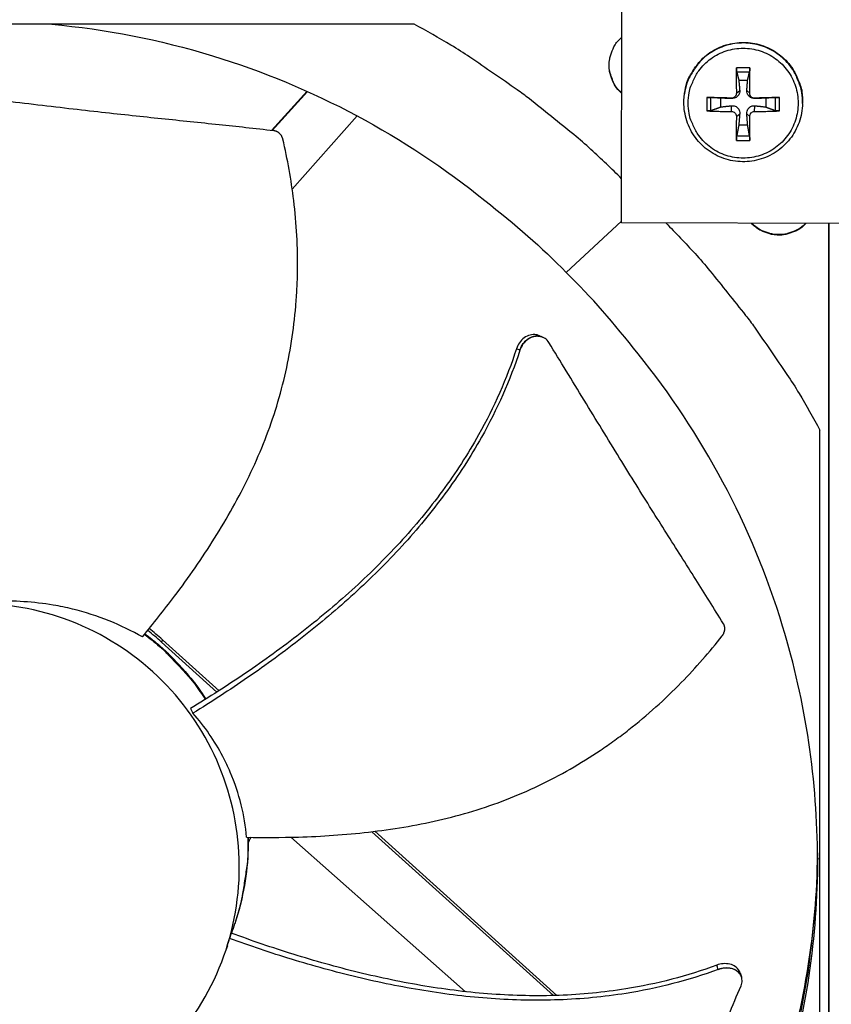
# Model space of a CAD drawing. Units: inches. Extents: x 2 to 86, y 1 to 67.
# Drawn here: x 17.8 to 20.2, y 12.2 to 15.2 of the extents above; entities that cross this region are included whole.
import ezdxf

# ---------------------------------------------------------------- set-up
doc = ezdxf.new("R2010")
doc.units = ezdxf.units.IN
doc.header["$LTSCALE"] = 4
doc.header["$MEASUREMENT"] = 0
doc.layers.add('Fan', color=84, linetype='Continuous')
doc.layers.add('Visible (ANSI)', color=7, linetype='Continuous')

msp = doc.modelspace()

# ---------------------------------------------------------------- linework, layer by layer
msp.add_circle((20.23216, 17.81163), 12.42785)
at = {"layer": 'Fan'}
for p, q in [((19.59871, 14.56828), (19.60142, 15.83315)), ((18.96607, 15.17451), (16.27928, 15.17451)), ((19.99039, 15.04169), (19.94942, 15.04169)), ((19.9502, 15.02919), (19.98965, 15.02919)), ((19.95685, 15.00399), (19.98375, 15.00399)), ((18.63845, 14.97007), (18.53021, 14.85002)), ((18.63956, 14.96957), (18.53163, 14.84986)), ((19.79111, 14.96223), (19.79139, 14.96416)), ((19.94946, 14.96397), (19.95954, 14.97216)), ((19.99004, 14.96397), (19.98127, 14.97216)), ((19.85877, 14.95104), (19.85877, 14.91007)), ((19.87159, 14.91113), (19.87159, 14.95058)), ((19.90168, 14.92192), (19.90168, 14.94882)), ((19.93445, 14.94896), (19.93491, 14.94753)), ((20.00505, 14.94896), (20.0059, 14.94753)), ((20.03892, 14.94882), (20.03892, 14.92192)), ((20.06827, 14.95058), (20.06827, 14.91113)), ((20.08104, 14.91007), (20.08104, 14.95104)), ((20.15147, 14.93262), (20.15151, 14.93457)), ((19.93445, 14.90837), (19.93491, 14.9258)), ((20.00505, 14.90837), (20.0059, 14.9258)), ((18.5932, 14.67163), (18.79112, 14.89519)), ((19.94946, 14.89337), (19.95954, 14.90117)), ((19.99004, 14.89337), (19.98127, 14.90117)), ((19.98375, 14.86675), (19.95685, 14.86675)), ((19.94942, 14.81942), (19.99039, 14.81942)), ((19.98965, 14.83251), (19.9502, 14.83251)), ((19.43021, 14.41725), (19.59872, 14.57357)), ((20.86359, 14.56556), (19.59871, 14.56828)), ((20.23216, 14.56692), (20.23216, 10.45505)), ((20.23216, 10.45505), (20.23216, 14.56692)), ((19.35791, 14.21958), (19.35852, 14.21931)), ((20.20447, 11.24932), (20.20447, 13.9361)), ((18.1972, 13.29613), (18.19406, 13.28906)), ((18.36338, 13.1364), (18.19406, 13.28906)), ((18.36981, 13.14051), (18.1972, 13.29613)), ((18.33801, 13.10175), (18.33802, 13.10175)), ((18.37527, 13.12567), (18.37527, 13.12568)), ((18.38166, 13.12983), (18.38165, 13.12984)), ((18.28249, 13.08612), (18.29031, 13.07193)), ((18.33659, 13.10085), (18.33659, 13.10085)), ((19.40137, 12.21048), (18.84572, 12.71144)), ((18.45862, 12.69331), (18.45868, 12.68737)), ((18.58946, 12.69339), (19.12189, 12.22206)), ((19.39073, 12.21016), (18.83603, 12.71026)), ((20.20447, 12.62649), (20.19706, 12.62721)), ((18.41755, 12.42948), (18.41737, 12.42892)), ((18.40696, 12.40098), (18.40209, 12.38431)), ((18.39521, 12.36219), (18.39065, 12.34846)), ((19.9648, 12.26763), (19.96507, 12.26682)), ((19.1399, 12.20611), (19.13991, 12.20611)), ((19.4053, 12.19702), (19.4053, 12.19702)), ((19.41585, 12.19742), (19.41585, 12.19742))]:
    msp.add_line(p, q, dxfattribs=at)
at = {"layer": 'Fan', "flags": 128}
for points in [[(19.599, 14.70311, 0.0086796), (19.50547, 14.79229, 0.016221), (19.45311, 14.83748, 0.0011252), (19.31649, 14.94732, 0.0086804), (19.2985, 14.96121, 0.0087179), (19.28, 14.97449, 0.0011348), (19.1359, 15.07373, 0.0163117), (19.07791, 15.11075, 0.0087173), (18.96607, 15.17451)], [(19.59955, 14.96317, -0.0424681), (19.58341, 14.98009, -0.0639181), (19.57528, 14.99337, -0.021057), (19.56567, 15.01746, -0.0424681), (19.56245, 15.02993, -0.0424681), (19.56085, 15.04931, -0.0424681), (19.56254, 15.06868, -0.0424681), (19.56581, 15.08114, -0.021057), (19.57552, 15.10519, -0.0639181), (19.58371, 15.11844, -0.0424681), (19.59992, 15.13529)], [(20.15147, 14.93262, 0.0377185), (20.1496, 14.96573, 0.0583086), (20.14433, 14.98657, 0.0171603), (20.12978, 15.02108, 0.0377185), (20.12148, 15.03597, 0.0377185), (20.10476, 15.05754, 0.0377185), (20.08499, 15.07635, 0.0377185), (20.06262, 15.09198, 0.0377185), (20.03815, 15.10407, 0.0377185), (20.01215, 15.11235, 0.0377185), (19.98519, 15.11663, 0.0377185), (19.9579, 15.11681, 0.0377185), (19.9309, 15.11289, 0.0377185), (19.90478, 15.10495, 0.0377185), (19.88016, 15.09318, 0.0377185), (19.85758, 15.07785, 0.0377185), (19.83757, 15.0593, 0.0377185), (19.82694, 15.04596, 0.0171603), (19.80697, 15.01429, 0.0583086), (19.79836, 14.99459, 0.0377185), (19.79111, 14.96223)], [(19.79139, 14.96416, -0.0377185), (19.79863, 14.99651, -0.0583086), (19.80724, 15.01619, -0.0171603), (19.8272, 15.04784, -0.0377185), (19.83782, 15.06117, -0.0377185), (19.85782, 15.07971, -0.0377185), (19.88038, 15.09503, -0.0377185), (19.90499, 15.10679, -0.0377185), (19.93108, 15.11472, -0.0377185), (19.95807, 15.11864, -0.0377185), (19.98534, 15.11846, -0.0377185), (20.01228, 15.11419, -0.0377185), (20.03827, 15.10591, -0.0377185), (20.06272, 15.09383, -0.0377185), (20.08507, 15.07821, -0.0377185), (20.10483, 15.05941, -0.0377185), (20.12154, 15.03786, -0.0377185), (20.12984, 15.02297, -0.0171603), (20.14437, 14.98849, -0.0583086), (20.14964, 14.96767, -0.0377185), (20.15151, 14.93457)], [(19.80246, 14.93363, -0.0392901), (19.80496, 14.96541, -0.0601953), (19.81067, 14.98545, -0.0184191), (19.82572, 15.01789, -0.0392901), (19.83449, 15.0322, -0.0392901), (19.85158, 15.05221, -0.0392901), (19.87159, 15.0693, -0.0392901), (19.89402, 15.08305, -0.0392901), (19.91834, 15.09312, -0.0392901), (19.94392, 15.09927, -0.0392901), (19.97016, 15.10133, -0.0392901), (19.99639, 15.09927, -0.0392901), (20.02198, 15.09312, -0.0392901), (20.04629, 15.08305, -0.0392901), (20.06873, 15.0693, -0.0392901), (20.08874, 15.05221, -0.0392901), (20.10583, 15.0322, -0.0392901), (20.11958, 15.00977, -0.0392901), (20.12965, 14.98545, -0.0392901), (20.13579, 14.95987, -0.0392901), (20.13786, 14.93363, -0.0392901), (20.13579, 14.9074, -0.0392901), (20.12965, 14.88181, -0.0392901), (20.11958, 14.8575, -0.0392901), (20.10583, 14.83506, -0.0392901), (20.08874, 14.81505, -0.0392901), (20.06873, 14.79796, -0.0392901), (20.04629, 14.78421, -0.0392901), (20.02198, 14.77414, -0.0392901), (19.99639, 14.768, -0.0392901), (19.97016, 14.76593, -0.0392901), (19.94392, 14.768, -0.0392901), (19.91834, 14.77414, -0.0392901), (19.89402, 14.78421, -0.0392901), (19.87159, 14.79796, -0.0392901), (19.85158, 14.81505, -0.0392901), (19.83449, 14.83506, -0.0392901), (19.82572, 14.84937, -0.0184191), (19.81067, 14.88181, -0.0601953), (19.80496, 14.90186, -0.0392901), (19.80246, 14.93363)], [(19.59956, 14.96463, -0.0445685), (19.58283, 14.98242, -0.0663143), (19.57447, 14.99659, -0.0228647), (19.56741, 15.01565, -0.0228647), (19.56211, 15.03529, -0.0663143), (19.56071, 15.05168, -0.0445685), (19.56402, 15.07587)], [(19.94942, 15.04169, 0.0021252), (19.94918, 15.02269, 0.0021252), (19.9491, 15.00368, 0.0022206), (19.94919, 14.98382, 0.0022206), (19.94946, 14.96397)], [(19.99004, 14.96397, 0.0019386), (19.99036, 14.98382, 0.0019386), (19.99051, 15.00368, 0.0018553), (19.99052, 15.02269, 0.0018553), (19.99039, 15.04169)], [(19.93445, 14.94896, 0.0003233), (19.91497, 14.94953, 0.0003233), (19.8955, 14.95008, 0.0003049), (19.87713, 14.95057, 0.0003049), (19.85877, 14.95104)], [(20.08104, 14.95104, 0.0003116), (20.06258, 14.95057, 0.0003116), (20.04412, 14.95008, 0.0003298), (20.02458, 14.94953, 0.0003298), (20.00505, 14.94896)], [(19.85877, 14.91007, 0.0037434), (19.87713, 14.90923, 0.0037434), (19.8955, 14.90866, 0.0039674), (19.91497, 14.90836, 0.0039674), (19.93445, 14.90837)], [(20.00505, 14.90837, 0.0039399), (20.02458, 14.90837, 0.0039399), (20.04412, 14.90866, 0.003726), (20.06259, 14.90923, 0.003726), (20.08104, 14.91007)], [(19.94946, 14.89337, 0.0023663), (19.94919, 14.87422, 0.0023663), (19.9491, 14.85506, 0.0022016), (19.94918, 14.83724, 0.0022016), (19.94942, 14.81942)], [(19.99039, 14.81942, 0.0019075), (19.99052, 14.83724, 0.0019075), (19.99051, 14.85506, 0.0020503), (19.99036, 14.87422, 0.0020503), (19.99004, 14.89337)], [(19.7341, 14.56799, -0.0086637), (19.82308, 14.47459, -0.0161932), (19.86816, 14.42231, -0.0011213), (19.97777, 14.28588, -0.0086645), (19.99161, 14.26795, -0.0087018), (20.00484, 14.24951, -0.0011307), (20.10389, 14.10563, -0.0162835), (20.14084, 14.04774, -0.0087012), (20.20447, 13.9361)], [(20.16263, 14.56707, -0.0409766), (20.14584, 14.55188, -0.0621859), (20.13293, 14.54434, -0.019804), (20.10935, 14.53533, -0.0409766), (20.09749, 14.53238, -0.0409766), (20.07879, 14.53088, -0.0409766), (20.06009, 14.53246, -0.0409766), (20.04824, 14.53546, -0.019804), (20.0247, 14.54457, -0.0621859), (20.01182, 14.55217, -0.0409766), (19.99509, 14.56743)], [(20.16131, 14.56707, -0.0401281), (20.14461, 14.55243, -0.0611887), (20.13193, 14.54521, -0.0191029), (20.10866, 14.53654, -0.0401281), (20.09715, 14.53374, -0.0401281), (20.07884, 14.53231, -0.0401281), (20.06053, 14.53382, -0.0401281), (20.04904, 14.53666, -0.0191029), (20.02581, 14.54544, -0.0611887), (20.01315, 14.55271, -0.0401281), (19.99652, 14.56742)], [(18.1422, 13.31241, -0.0143631), (18.18788, 13.27591, -0.0257801), (18.21163, 13.25359, -0.0029497), (18.24294, 13.22058, -0.0029497), (18.27386, 13.18721, -0.0257801), (18.2946, 13.16206, -0.0143631), (18.32807, 13.11412)], [(18.14347, 13.31395, -0.0144003), (18.18922, 13.27734, -0.0258402), (18.213, 13.25495, -0.0029642), (18.24435, 13.22183, -0.0029642), (18.2753, 13.18835, -0.0258402), (18.29605, 13.16312, -0.0144003), (18.32952, 13.11502)], [(18.45786, 12.69333, -0.0141028), (18.45725, 12.63588, -0.0253596), (18.4544, 12.60405, -0.0028494), (18.4479, 12.55984, -0.0028494), (18.4409, 12.51572, -0.0253596), (18.43413, 12.48448, -0.0141028), (18.41755, 12.42948)], [(18.45868, 12.68737, -0.0133892), (18.45763, 12.63276, -0.0241991), (18.45477, 12.60266, -0.0025825), (18.44852, 12.56072, -0.0025825), (18.44183, 12.51885, -0.0241991), (18.43547, 12.4893, -0.0133892), (18.42, 12.43691)], [(19.65114, 11.1158, 0.0093481), (19.72501, 11.21069, 0.0173839), (19.76196, 11.26378, 0.0012985), (19.84952, 11.40017, 0.0093488), (19.86127, 11.41937, 0.0093906), (19.90639, 11.49967, 0.0093775), (19.94852, 11.58172, 0.0094154), (19.98743, 11.66507, 0.0094038), (20.02323, 11.74994, 0.009437), (20.05572, 11.83589, 0.009427), (20.08499, 11.92309, 0.0094546), (20.11089, 12.01117, 0.0094466), (20.13346, 12.10024, 0.009468), (20.15261, 12.18997, 0.0094621), (20.16837, 12.28041, 0.0094767), (20.17141, 12.30283, 0.0013328), (20.18954, 12.46262, 0.0176222), (20.19435, 12.52659, 0.0094756), (20.19684, 12.64585)]]:
    msp.add_lwpolyline(points, format="xyb", dxfattribs=at)
at = {"layer": 'Fan'}
for points, knots in [([(17.85923, 15.17447), (18.02338, 15.15948), (18.18815, 15.12762), (18.35015, 15.07819), (18.65655, 14.9847), (18.93919, 14.83222), (19.18092, 14.63672)], [-2.5682171, -2.5682171, -2.5682171, -2.5682171, -2.0638841, -2.0638841, -2.0638841, -1.1100546, -1.1100546, -1.1100546, -1.1100546]), ([(19.9502, 15.02919), (19.95011, 15.02957), (19.95001, 15.03012), (19.94982, 15.03147), (19.94971, 15.03256), (19.94956, 15.03462), (19.94949, 15.03596), (19.94942, 15.03827), (19.9494, 15.03966), (19.94941, 15.04107), (19.94942, 15.04138), (19.94942, 15.04169)], [0.071286723, 0.071286723, 0.071286723, 0.071286723, 0.077552899, 0.077552899, 0.085291702, 0.085291702, 0.093119315, 0.093119315, 0.100952605, 0.100952605, 0.10310944, 0.10310944, 0.10310944, 0.10310944]), ([(19.99039, 15.04169), (19.99039, 15.04138), (19.99039, 15.04107), (19.9904, 15.03966), (19.99037, 15.03827), (19.9903, 15.03596), (19.99023, 15.03462), (19.99009, 15.03256), (19.99, 15.03147), (19.98983, 15.03012), (19.98974, 15.02957), (19.98965, 15.02919)], [0.021217555, 0.021217555, 0.021217555, 0.021217555, 0.02337439, 0.02337439, 0.03120768, 0.03120768, 0.039035293, 0.039035293, 0.046774096, 0.046774096, 0.053040273, 0.053040273, 0.053040273, 0.053040273]), ([(18.53737, 14.84921), (18.47849, 14.85587), (18.42361, 14.86181), (18.37043, 14.86745), (18.34056, 14.87061), (18.31122, 14.87368), (18.28202, 14.87672), (18.2528, 14.87977), (18.22371, 14.88279), (18.19435, 14.88585), (18.16497, 14.88892), (18.13532, 14.89204), (18.10496, 14.89528), (18.07459, 14.89852), (18.04351, 14.90189), (18.01138, 14.90544), (17.97923, 14.90899), (17.94601, 14.91273), (17.91109, 14.91677), (17.87615, 14.92082), (17.83948, 14.92517), (17.80292, 14.9295), (17.76632, 14.93383), (17.72982, 14.93815), (17.69326, 14.94247), (17.65666, 14.9468), (17.62001, 14.95113), (17.58333, 14.95547), (17.54788, 14.95967), (17.51241, 14.96386), (17.47691, 14.96806)], [-0.92018523, -0.92018523, -0.92018523, -0.92018523, -0.78104286, -0.78104286, -0.78104286, -0.70293858, -0.70293858, -0.70293858, -0.62483429, -0.62483429, -0.62483429, -0.54673001, -0.54673001, -0.54673001, -0.46862572, -0.46862572, -0.46862572, -0.39052143, -0.39052143, -0.39052143, -0.31241715, -0.31241715, -0.31241715, -0.23431286, -0.23431286, -0.23431286, -0.15620857, -0.15620857, -0.15620857, -0.08078383, -0.08078383, -0.08078383, -0.08078383]), ([(19.95954, 14.97216), (19.95976, 14.96956), (19.95949, 14.96684), (19.95833, 14.96275), (19.95761, 14.96096), (19.95563, 14.95757), (19.95437, 14.95595), (19.95166, 14.95323), (19.95002, 14.95195), (19.94654, 14.94989), (19.94469, 14.94911), (19.94045, 14.94781), (19.93762, 14.94742), (19.93491, 14.94753)], [0.234363821, 0.234363821, 0.234363821, 0.234363821, 0.253530826, 0.253530826, 0.266545561, 0.266545561, 0.279560296, 0.279560296, 0.29257503, 0.29257503, 0.305589765, 0.305589765, 0.32475677, 0.32475677, 0.32475677, 0.32475677]), ([(20.0059, 14.94753), (20.00321, 14.94742), (20.00039, 14.94781), (19.99618, 14.94911), (19.99434, 14.94989), (19.99087, 14.95195), (19.98924, 14.95323), (19.98652, 14.95595), (19.98526, 14.95757), (19.98327, 14.96096), (19.98254, 14.96275), (19.98136, 14.96684), (19.98107, 14.96956), (19.98127, 14.97216)], [0.234363821, 0.234363821, 0.234363821, 0.234363821, 0.253530826, 0.253530826, 0.266545561, 0.266545561, 0.279560296, 0.279560296, 0.29257503, 0.29257503, 0.305589765, 0.305589765, 0.32475677, 0.32475677, 0.32475677, 0.32475677]), ([(20.15147, 14.93262), (20.15109, 14.91304), (20.14746, 14.89327), (20.13435, 14.85673), (20.12482, 14.83947), (20.10111, 14.80917), (20.08663, 14.79577), (20.05459, 14.77446), (20.03663, 14.76629), (19.99951, 14.75614), (19.97989, 14.75404), (19.94145, 14.75609), (19.92215, 14.76028), (19.88631, 14.77434), (19.86931, 14.78439), (19.83971, 14.80903), (19.82674, 14.82392), (19.8064, 14.85663), (19.79878, 14.87484), (19.78975, 14.91227), (19.78824, 14.93196), (19.79015, 14.95485), (19.79058, 14.95855), (19.79111, 14.96223)], [0, 0, 0, 0, 0.1324743, 0.1324743, 0.2625579, 0.2625579, 0.3927606, 0.3927606, 0.5230205, 0.5230205, 0.6533436, 0.6533436, 0.7837079, 0.7837079, 0.9140755, 0.9140755, 1.0444073, 1.0444073, 1.174678, 1.174678, 1.3048862, 1.3048862, 1.3300428, 1.3300428, 1.3300428, 1.3300428]), ([(19.85877, 14.95104), (19.85907, 14.95103), (19.85937, 14.95102), (19.86073, 14.95099), (19.86209, 14.95095), (19.86441, 14.95087), (19.86577, 14.95083), (19.8679, 14.95075), (19.86905, 14.9507), (19.87052, 14.95063), (19.87114, 14.9506), (19.87159, 14.95058)], [0.021217555, 0.021217555, 0.021217555, 0.021217555, 0.02337439, 0.02337439, 0.03120768, 0.03120768, 0.039035293, 0.039035293, 0.046774096, 0.046774096, 0.053040273, 0.053040273, 0.053040273, 0.053040273]), ([(19.94946, 14.96397), (19.94949, 14.96214), (19.94917, 14.96018), (19.94778, 14.95654), (19.94671, 14.95486), (19.9442, 14.9522), (19.94261, 14.95103), (19.9391, 14.94945), (19.93718, 14.94902), (19.93507, 14.94895), (19.93476, 14.94895), (19.93445, 14.94896)], [0, 0, 0, 0, 0.012351042, 0.012351042, 0.024702084, 0.024702084, 0.037028418, 0.037028418, 0.049354751, 0.049354751, 0.05144155, 0.05144155, 0.05144155, 0.05144155]), ([(20.00505, 14.94896), (20.00324, 14.94891), (20.00129, 14.94921), (19.99768, 14.95057), (19.99601, 14.95163), (19.99335, 14.95413), (19.99218, 14.95573), (19.99057, 14.95927), (19.99013, 14.96121), (19.99004, 14.96334), (19.99004, 14.96365), (19.99004, 14.96397)], [0, 0, 0, 0, 0.012351042, 0.012351042, 0.024702084, 0.024702084, 0.037028418, 0.037028418, 0.049354751, 0.049354751, 0.05144155, 0.05144155, 0.05144155, 0.05144155]), ([(20.06827, 14.95058), (20.06871, 14.9506), (20.06932, 14.95063), (20.07077, 14.9507), (20.0719, 14.95075), (20.07402, 14.95083), (20.07539, 14.95087), (20.0777, 14.95095), (20.07907, 14.95099), (20.08044, 14.95102), (20.08074, 14.95103), (20.08104, 14.95104)], [0.071286723, 0.071286723, 0.071286723, 0.071286723, 0.077552899, 0.077552899, 0.085291702, 0.085291702, 0.093119315, 0.093119315, 0.100952605, 0.100952605, 0.10310944, 0.10310944, 0.10310944, 0.10310944]), ([(19.87159, 14.91113), (19.87114, 14.91097), (19.87052, 14.91081), (19.86905, 14.91053), (19.8679, 14.91037), (19.86577, 14.91016), (19.86441, 14.91007), (19.86209, 14.90999), (19.86073, 14.90999), (19.85937, 14.91004), (19.85907, 14.91006), (19.85877, 14.91007)], [0.071286723, 0.071286723, 0.071286723, 0.071286723, 0.077552899, 0.077552899, 0.085291702, 0.085291702, 0.093119315, 0.093119315, 0.100952605, 0.100952605, 0.10310944, 0.10310944, 0.10310944, 0.10310944]), ([(19.93445, 14.90837), (19.93626, 14.90839), (19.9382, 14.90805), (19.94181, 14.90664), (19.94348, 14.90556), (19.94614, 14.90306), (19.94731, 14.90147), (19.94892, 14.89797), (19.94936, 14.89607), (19.94946, 14.89398), (19.94946, 14.89368), (19.94946, 14.89337)], [0, 0, 0, 0, 0.012351042, 0.012351042, 0.024702084, 0.024702084, 0.037028418, 0.037028418, 0.049354751, 0.049354751, 0.05144155, 0.05144155, 0.05144155, 0.05144155]), ([(19.93491, 14.9258), (19.93762, 14.92612), (19.94045, 14.92594), (19.94469, 14.92491), (19.94654, 14.92423), (19.95002, 14.92232), (19.95166, 14.92108), (19.95437, 14.91837), (19.95563, 14.91671), (19.95761, 14.91316), (19.95833, 14.91127), (19.95949, 14.90691), (19.95976, 14.90398), (19.95954, 14.90117)], [0.234363821, 0.234363821, 0.234363821, 0.234363821, 0.253530826, 0.253530826, 0.266545561, 0.266545561, 0.279560296, 0.279560296, 0.29257503, 0.29257503, 0.305589765, 0.305589765, 0.32475677, 0.32475677, 0.32475677, 0.32475677]), ([(19.98127, 14.90117), (19.98107, 14.90398), (19.98136, 14.90691), (19.98254, 14.91127), (19.98327, 14.91316), (19.98526, 14.91671), (19.98652, 14.91837), (19.98924, 14.92108), (19.99087, 14.92232), (19.99434, 14.92423), (19.99618, 14.92491), (20.00039, 14.92594), (20.00321, 14.92612), (20.0059, 14.9258)], [0.234363821, 0.234363821, 0.234363821, 0.234363821, 0.253530826, 0.253530826, 0.266545561, 0.266545561, 0.279560296, 0.279560296, 0.29257503, 0.29257503, 0.305589765, 0.305589765, 0.32475677, 0.32475677, 0.32475677, 0.32475677]), ([(19.99004, 14.89337), (19.99001, 14.89516), (19.99032, 14.89708), (19.99171, 14.90067), (19.99278, 14.90233), (19.99528, 14.90499), (19.99688, 14.90617), (20.00039, 14.9078), (20.00231, 14.90825), (20.00443, 14.90837), (20.00474, 14.90838), (20.00505, 14.90837)], [0, 0, 0, 0, 0.012351042, 0.012351042, 0.024702084, 0.024702084, 0.037028418, 0.037028418, 0.049354751, 0.049354751, 0.05144155, 0.05144155, 0.05144155, 0.05144155]), ([(20.08104, 14.91007), (20.08074, 14.91006), (20.08044, 14.91004), (20.07907, 14.90999), (20.0777, 14.90999), (20.07539, 14.91007), (20.07402, 14.91016), (20.0719, 14.91037), (20.07077, 14.91053), (20.06932, 14.91081), (20.06871, 14.91097), (20.06827, 14.91113)], [0.021217555, 0.021217555, 0.021217555, 0.021217555, 0.02337439, 0.02337439, 0.03120768, 0.03120768, 0.039035293, 0.039035293, 0.046774096, 0.046774096, 0.053040273, 0.053040273, 0.053040273, 0.053040273]), ([(18.56474, 14.82359), (18.56457, 14.82433), (18.56437, 14.82507), (18.56415, 14.82581), (18.56393, 14.82655), (18.56368, 14.82729), (18.5634, 14.82802), (18.56313, 14.82876), (18.56282, 14.8295), (18.5625, 14.83022), (18.56217, 14.83095), (18.56181, 14.83166), (18.56143, 14.83237), (18.56105, 14.83308), (18.56064, 14.83378), (18.56021, 14.83446), (18.55977, 14.83515), (18.55931, 14.83582), (18.55883, 14.83647), (18.55835, 14.83713), (18.55784, 14.83777), (18.55731, 14.83839), (18.55678, 14.83901), (18.55623, 14.83961), (18.55566, 14.84018), (18.55509, 14.84076), (18.55449, 14.84131), (18.55388, 14.84184), (18.55327, 14.84237), (18.55265, 14.84288), (18.552, 14.84336), (18.55136, 14.84384), (18.5507, 14.84429), (18.55003, 14.84471), (18.54936, 14.84513), (18.54868, 14.84553), (18.54799, 14.8459), (18.5473, 14.84626), (18.54661, 14.8466), (18.5459, 14.84691), (18.5452, 14.84722), (18.54449, 14.8475), (18.54377, 14.84775), (18.54306, 14.84799), (18.54235, 14.84821), (18.54163, 14.84841), (18.54092, 14.84859), (18.54021, 14.84876), (18.53949, 14.84889), (18.53879, 14.84902), (18.53808, 14.84913), (18.53737, 14.84921)], [-0.037237658, -0.037237658, -0.037237658, -0.037237658, -0.035163436, -0.035163436, -0.035163436, -0.033047847, -0.033047847, -0.033047847, -0.030895052, -0.030895052, -0.030895052, -0.028709728, -0.028709728, -0.028709728, -0.026497035, -0.026497035, -0.026497035, -0.024262561, -0.024262561, -0.024262561, -0.022012245, -0.022012245, -0.022012245, -0.019752285, -0.019752285, -0.019752285, -0.017489049, -0.017489049, -0.017489049, -0.015228956, -0.015228956, -0.015228956, -0.012978379, -0.012978379, -0.012978379, -0.01074353, -0.01074353, -0.01074353, -0.008530366, -0.008530366, -0.008530366, -0.006344494, -0.006344494, -0.006344494, -0.004191097, -0.004191097, -0.004191097, -0.002074876, -0.002074876, -0.002074876, 0, 0, 0, 0]), ([(18.13573, 13.30461), (18.16922, 13.34489), (18.24607, 13.44174), (18.35861, 13.60376), (18.46587, 13.79339), (18.5336, 13.96114), (18.57181, 14.10035), (18.59254, 14.20658), (18.60335, 14.29606), (18.60814, 14.36784), (18.61164, 14.47561), (18.60273, 14.62939), (18.57898, 14.76231), (18.56474, 14.82359)], [-1.4641135, -1.4641135, -1.4641135, -1.4641135, -1.3231165, -1.1340998, -0.9450832, -0.7560665, -0.6615582, -0.5670499, -0.4725416, -0.4252874, -0.3780333, -0.1890166, -0.0211877, -0.0211877, -0.0211877, -0.0211877]), ([(19.94942, 14.81942), (19.94942, 14.81971), (19.94941, 14.82), (19.9494, 14.82132), (19.94942, 14.82267), (19.94949, 14.82498), (19.94956, 14.82636), (19.94971, 14.82856), (19.94982, 14.82975), (19.95001, 14.83132), (19.95011, 14.83201), (19.9502, 14.83251)], [0.021217555, 0.021217555, 0.021217555, 0.021217555, 0.02337439, 0.02337439, 0.03120768, 0.03120768, 0.039035293, 0.039035293, 0.046774096, 0.046774096, 0.053040273, 0.053040273, 0.053040273, 0.053040273]), ([(19.98965, 14.83251), (19.98974, 14.83201), (19.98983, 14.83132), (19.99, 14.82975), (19.99009, 14.82856), (19.99023, 14.82636), (19.9903, 14.82498), (19.99037, 14.82267), (19.9904, 14.82132), (19.99039, 14.82), (19.99039, 14.81971), (19.99039, 14.81942)], [0.071286723, 0.071286723, 0.071286723, 0.071286723, 0.077552899, 0.077552899, 0.085291702, 0.085291702, 0.093119315, 0.093119315, 0.100952605, 0.100952605, 0.10310944, 0.10310944, 0.10310944, 0.10310944]), ([(19.34789, 14.224), (19.3448, 14.22537), (19.34153, 14.22634), (19.33207, 14.22789), (19.32573, 14.22754), (19.31317, 14.22419), (19.30706, 14.22121), (19.29606, 14.21316), (19.29122, 14.20824), (19.28318, 14.19697), (19.28005, 14.19073), (19.27794, 14.18419)], [0.06675374, 0.06675374, 0.06675374, 0.06675374, 0.09411872, 0.09411872, 0.14306792, 0.14306792, 0.19202167, 0.19202167, 0.23922364, 0.23922364, 0.28612437, 0.28612437, 0.28612437, 0.28612437]), ([(19.37717, 14.20274), (19.37399, 14.20794), (19.36989, 14.21231), (19.36024, 14.21898), (19.35476, 14.2212), (19.34285, 14.2232), (19.33651, 14.22287), (19.32393, 14.21956), (19.31782, 14.2166), (19.30679, 14.20858), (19.30194, 14.20367), (19.29388, 14.19242), (19.29073, 14.18619), (19.2886, 14.17966)], [-0.28606759, -0.28606759, -0.28606759, -0.28606759, -0.2392267, -0.2392267, -0.19198712, -0.19198712, -0.14303533, -0.14303533, -0.09407908, -0.09407908, -0.04687533, -0.04687533, -0.00001269, -0.00001269, -0.00001269, -0.00001269]), ([(19.27794, 14.18419), (19.24866, 14.09331), (19.18143, 13.94267), (19.05502, 13.7479), (18.92409, 13.58982), (18.77746, 13.44554), (18.61892, 13.31329), (18.45347, 13.1934), (18.33939, 13.12056), (18.28249, 13.08612)], [0.1119019, 0.1119019, 0.1119019, 0.1119019, 0.3780333, 0.5670499, 0.7560665, 0.9450832, 1.1340998, 1.3231165, 1.5064532, 1.5064532, 1.5064532, 1.5064532]), ([(19.90995, 13.34503), (19.88043, 13.39268), (19.85265, 13.43699), (19.82562, 13.47988), (19.81043, 13.50397), (19.79547, 13.52762), (19.78058, 13.55115), (19.76567, 13.5747), (19.75082, 13.59814), (19.73585, 13.6218), (19.72087, 13.64548), (19.70577, 13.66939), (19.69036, 13.69388), (19.67494, 13.71839), (19.65921, 13.74348), (19.64302, 13.76945), (19.62682, 13.79544), (19.61015, 13.8223), (19.59273, 13.8506), (19.5753, 13.87891), (19.55712, 13.90865), (19.53897, 13.93831), (19.52081, 13.968), (19.5027, 13.9976), (19.48455, 14.02726), (19.46639, 14.05694), (19.44819, 14.08667), (19.42999, 14.11642), (19.41239, 14.14518), (19.39479, 14.17395), (19.37717, 14.20274)], [-0.92018523, -0.92018523, -0.92018523, -0.92018523, -0.78104286, -0.78104286, -0.78104286, -0.70293858, -0.70293858, -0.70293858, -0.62483429, -0.62483429, -0.62483429, -0.54673001, -0.54673001, -0.54673001, -0.46862572, -0.46862572, -0.46862572, -0.39052143, -0.39052143, -0.39052143, -0.31241715, -0.31241715, -0.31241715, -0.23431286, -0.23431286, -0.23431286, -0.15620857, -0.15620857, -0.15620857, -0.08078383, -0.08078383, -0.08078383, -0.08078383]), ([(19.2886, 14.17966), (19.25865, 14.08758), (19.19041, 13.93545), (19.06275, 13.73904), (18.93114, 13.5799), (18.78405, 13.43454), (18.62529, 13.3011), (18.46024, 13.18022), (18.34669, 13.10666), (18.29031, 13.07193)], [0.1106744, 0.1106744, 0.1106744, 0.1106744, 0.3780333, 0.5670499, 0.7560665, 0.9450832, 1.1340998, 1.3231165, 1.5050971, 1.5050971, 1.5050971, 1.5050971]), ([(20.19706, 12.62721), (20.19699, 12.86295), (20.16226, 13.10318), (20.09073, 13.33761), (19.99724, 13.64401), (19.84476, 13.92665), (19.64926, 14.16838)], [-2.7936965, -2.7936965, -2.7936965, -2.7936965, -2.0638841, -2.0638841, -2.0638841, -1.1100546, -1.1100546, -1.1100546, -1.1100546]), ([(17.62741, 11.79796), (17.68005, 11.79796), (17.73269, 11.80314), (17.78432, 11.81341), (17.83595, 11.82368), (17.88657, 11.83904), (17.93522, 11.85917), (18.03252, 11.89943), (18.1217, 11.95905), (18.19616, 12.0335), (18.27063, 12.10795), (18.33024, 12.19717), (18.37054, 12.29445), (18.41084, 12.39174), (18.43177, 12.49698), (18.43177, 12.60228), (18.43177, 12.60427), (18.43176, 12.60627), (18.43175, 12.60826), (18.43097, 12.71155), (18.41007, 12.81466), (18.37054, 12.9101), (18.33024, 13.00739), (18.27064, 13.09658), (18.19618, 13.17104), (18.12173, 13.2455), (18.03251, 13.30511), (17.93523, 13.34541), (17.83795, 13.38571), (17.7327, 13.40664), (17.62741, 13.40664)], [-4.5082984, -4.5082984, -4.5082984, -4.5082984, -4.3674141, -4.3674141, -4.3674141, -4.2265226, -4.2265226, -4.2265226, -3.9447611, -3.9447611, -3.9447611, -3.6629924, -3.6629924, -3.6629924, -3.3812237, -3.3812237, -3.3812237, -3.3758863, -3.3758863, -3.3758863, -3.0994579, -3.0994579, -3.0994579, -2.8176865, -2.8176865, -2.8176865, -2.5359177, -2.5359177, -2.5359177, -2.2541491, -2.2541491, -2.2541491, -2.2541491]), ([(18.13573, 13.30461), (18.0717, 13.34116), (18.00004, 13.37059), (17.90319, 13.39432), (17.88357, 13.39839), (17.8046, 13.41185), (17.74388, 13.41572), (17.68303, 13.41331)], [-1.4350284, -1.4350284, -1.4350284, -1.4350284, -0.7147273, -0.7147273, -0.5350447, -0.5350447, -0.0000014, -0.0000014, -0.0000014, -0.0000014]), ([(19.90632, 13.3085), (19.90679, 13.30911), (19.90725, 13.30972), (19.90768, 13.31035), (19.90813, 13.311), (19.90855, 13.31165), (19.90895, 13.31232), (19.90936, 13.313), (19.90974, 13.31369), (19.91011, 13.31439), (19.91047, 13.3151), (19.91082, 13.31582), (19.91114, 13.31655), (19.91146, 13.31729), (19.91176, 13.31803), (19.91203, 13.31878), (19.9123, 13.31955), (19.91255, 13.32031), (19.91277, 13.32108), (19.91299, 13.32186), (19.91319, 13.32264), (19.91335, 13.32342), (19.91352, 13.32421), (19.91365, 13.325), (19.91376, 13.32579), (19.91387, 13.32658), (19.91395, 13.32737), (19.91399, 13.32816), (19.91404, 13.32895), (19.91406, 13.32973), (19.91405, 13.33051), (19.91404, 13.33129), (19.914, 13.33206), (19.91394, 13.33283), (19.91387, 13.33359), (19.91377, 13.33434), (19.91365, 13.33509), (19.91353, 13.33583), (19.91337, 13.33656), (19.9132, 13.33728), (19.91302, 13.33799), (19.91282, 13.33869), (19.91259, 13.33938), (19.91236, 13.34006), (19.91211, 13.34073), (19.91184, 13.34138), (19.91157, 13.34202), (19.91127, 13.34265), (19.91095, 13.34327), (19.91064, 13.34387), (19.91031, 13.34446), (19.90995, 13.34503)], [-0.037237658, -0.037237658, -0.037237658, -0.037237658, -0.035163436, -0.035163436, -0.035163436, -0.033047847, -0.033047847, -0.033047847, -0.030895052, -0.030895052, -0.030895052, -0.028709728, -0.028709728, -0.028709728, -0.026497035, -0.026497035, -0.026497035, -0.024262561, -0.024262561, -0.024262561, -0.022012245, -0.022012245, -0.022012245, -0.019752285, -0.019752285, -0.019752285, -0.017489049, -0.017489049, -0.017489049, -0.015228956, -0.015228956, -0.015228956, -0.012978379, -0.012978379, -0.012978379, -0.01074353, -0.01074353, -0.01074353, -0.008530366, -0.008530366, -0.008530366, -0.006344494, -0.006344494, -0.006344494, -0.004191097, -0.004191097, -0.004191097, -0.002074876, -0.002074876, -0.002074876, 0, 0, 0, 0]), ([(18.14357, 13.31408), (18.20344, 13.26918), (18.25719, 13.21504), (18.30956, 13.14441), (18.31724, 13.1335), (18.32465, 13.12238)], [1.18641969, 1.18641969, 1.18641969, 1.18641969, 1.70141388, 1.70141388, 1.79332375, 1.79332375, 1.79332375, 1.79332375]), ([(18.45398, 12.69341), (18.50639, 12.69228), (18.63004, 12.69253), (18.8267, 12.70577), (19.04146, 12.74064), (19.21451, 12.79271), (19.34688, 12.84999), (19.44265, 12.90028), (19.51916, 12.94786), (19.57813, 12.98905), (19.66434, 13.05379), (19.77872, 13.15703), (19.86749, 13.25892), (19.90632, 13.3085)], [-1.4640807, -1.4640807, -1.4640807, -1.4640807, -1.3231165, -1.1340998, -0.9450832, -0.7560665, -0.6615582, -0.5670499, -0.4725416, -0.4252874, -0.3780333, -0.1890166, -0.0211877, -0.0211877, -0.0211877, -0.0211877]), ([(18.45398, 12.69341), (18.44833, 12.75911), (18.43194, 12.8265), (18.39728, 12.90784), (18.38965, 12.92393), (18.35655, 12.98692), (18.32587, 13.03136), (18.29031, 13.07193)], [-1.4319482, -1.4319482, -1.4319482, -1.4319482, -0.7145796, -0.7145796, -0.5349824, -0.5349824, -0.0000014, -0.0000014, -0.0000014, -0.0000014]), ([(20.19706, 12.62721), (20.19699, 12.39148), (20.16226, 12.15124), (20.09073, 11.91681), (19.99724, 11.61041), (19.84476, 11.32778), (19.64926, 11.08604)], [-2.7936965, -2.7936965, -2.7936965, -2.7936965, -2.0638841, -2.0638841, -2.0638841, -1.1100546, -1.1100546, -1.1100546, -1.1100546]), ([(20.19678, 12.63243), (20.19292, 12.41206), (20.1585, 12.18827), (20.09177, 11.96957), (19.99911, 11.66591), (19.848, 11.3858), (19.65425, 11.14623)], [-2.7508595, -2.7508595, -2.7508595, -2.7508595, -2.0638841, -2.0638841, -2.0638841, -1.1100546, -1.1100546, -1.1100546, -1.1100546]), ([(19.89407, 12.28995), (19.80322, 12.25621), (19.64138, 12.21515), (19.40771, 12.19316), (19.20076, 12.19744), (18.99492, 12.22243), (18.79111, 12.264), (18.5932, 12.31832), (18.46456, 12.36166), (18.40209, 12.38431)], [0.1106744, 0.1106744, 0.1106744, 0.1106744, 0.3780333, 0.5670499, 0.7560665, 0.9450832, 1.1340998, 1.3231165, 1.5050806, 1.5050806, 1.5050806, 1.5050806]), ([(19.88942, 12.3031), (19.79991, 12.2696), (19.63986, 12.22869), (19.40825, 12.20675), (19.20257, 12.21114), (18.99788, 12.23641), (18.79516, 12.27851), (18.59784, 12.33367), (18.46949, 12.3778), (18.40696, 12.40098)], [0.1119019, 0.1119019, 0.1119019, 0.1119019, 0.3780333, 0.5670499, 0.7560665, 0.9450832, 1.1340998, 1.3231165, 1.5064448, 1.5064448, 1.5064448, 1.5064448]), ([(19.96057, 12.28004), (19.95995, 12.28187), (19.95917, 12.28365), (19.95554, 12.29035), (19.9516, 12.29471), (19.94168, 12.30175), (19.93579, 12.30436), (19.92302, 12.30745), (19.91629, 12.30798), (19.90266, 12.307), (19.89587, 12.30551), (19.88942, 12.3031)], [0.07721216, 0.07721216, 0.07721216, 0.07721216, 0.09411872, 0.09411872, 0.14306792, 0.14306792, 0.19202167, 0.19202167, 0.23922364, 0.23922364, 0.28612437, 0.28612437, 0.28612437, 0.28612437]), ([(19.96361, 12.23988), (19.96592, 12.24533), (19.96703, 12.25093), (19.96678, 12.26193), (19.96539, 12.26723), (19.96012, 12.27703), (19.9562, 12.2814), (19.94631, 12.28847), (19.94043, 12.2911), (19.92767, 12.29423), (19.92095, 12.29477), (19.90732, 12.29382), (19.90053, 12.29235), (19.89407, 12.28995)], [-0.28606757, -0.28606757, -0.28606757, -0.28606757, -0.23922669, -0.23922669, -0.1919871, -0.1919871, -0.14303532, -0.14303532, -0.09407907, -0.09407907, -0.04687533, -0.04687533, -0.00001269, -0.00001269, -0.00001269, -0.00001269]), ([(19.58972, 11.33406), (19.61055, 11.38431), (19.62967, 11.43136), (19.64806, 11.47703), (19.6584, 11.5027), (19.6685, 11.52793), (19.67854, 11.55305), (19.68859, 11.5782), (19.69858, 11.60323), (19.70869, 11.62849), (19.7188, 11.65376), (19.72903, 11.67925), (19.73955, 11.70531), (19.75008, 11.73138), (19.76091, 11.75802), (19.77218, 11.7855), (19.78346, 11.81301), (19.79519, 11.84136), (19.80765, 11.87109), (19.82011, 11.90084), (19.8333, 11.93196), (19.84645, 11.96301), (19.8596, 11.99409), (19.87272, 12.02509), (19.88586, 12.05615), (19.89901, 12.08722), (19.91218, 12.11836), (19.92537, 12.14951), (19.93811, 12.17961), (19.95085, 12.20973), (19.96361, 12.23988)], [-0.92018523, -0.92018523, -0.92018523, -0.92018523, -0.78104286, -0.78104286, -0.78104286, -0.70293858, -0.70293858, -0.70293858, -0.62483429, -0.62483429, -0.62483429, -0.54673001, -0.54673001, -0.54673001, -0.46862572, -0.46862572, -0.46862572, -0.39052143, -0.39052143, -0.39052143, -0.31241715, -0.31241715, -0.31241715, -0.23431286, -0.23431286, -0.23431286, -0.15620857, -0.15620857, -0.15620857, -0.08078383, -0.08078383, -0.08078383, -0.08078383])]:
    msp.add_open_spline(points, degree=3, knots=knots, dxfattribs=at)
for points, weights in [([(19.9502, 15.02919), (19.95412, 15.01435), (19.95685, 15.00399)], [1.00365915768, 1.0179538839, 1]), ([(19.98375, 15.00399), (19.98617, 15.01435), (19.98965, 15.02919)], [1, 1.01795398464, 1.00365917716]), ([(19.95685, 15.00399), (19.95862, 14.98317), (19.95954, 14.97216)], [1, 1.38541457538, 1.73210935313]), ([(19.98127, 14.97216), (19.98212, 14.98317), (19.98375, 15.00399)], [1.73210935317, 1.3854145754, 1]), ([(19.90168, 14.94882), (19.88931, 14.94954), (19.87159, 14.95058)], [1, 1.0179539845, 1.00365917713]), ([(19.93491, 14.94753), (19.92342, 14.94797), (19.90168, 14.94882)], [1.73210935317, 1.3854145754, 1]), ([(20.03892, 14.94882), (20.01732, 14.94797), (20.0059, 14.94753)], [1, 1.38541457538, 1.73210935313]), ([(20.06827, 14.95058), (20.05098, 14.94954), (20.03892, 14.94882)], [1.00365917717, 1.01795398471, 1]), ([(19.87159, 14.91113), (19.88931, 14.91749), (19.90168, 14.92192)], [1.00365917108, 1.01795395321, 1]), ([(19.90168, 14.92192), (19.92342, 14.92447), (19.93491, 14.9258)], [1, 1.38541457538, 1.73210935313]), ([(20.0059, 14.9258), (20.01732, 14.92447), (20.03892, 14.92192)], [1.73210935317, 1.3854145754, 1]), ([(20.03892, 14.92192), (20.05098, 14.91749), (20.06827, 14.91113)], [1, 1.0179539845, 1.00365917713]), ([(19.95954, 14.90117), (19.95862, 14.88927), (19.95685, 14.86675)], [1.73210935317, 1.3854145754, 1]), ([(19.98375, 14.86675), (19.98212, 14.88927), (19.98127, 14.90117)], [1, 1.38541457538, 1.73210935313]), ([(19.95685, 14.86675), (19.95412, 14.85268), (19.9502, 14.83251)], [1, 1.01795398464, 1.00365917716]), ([(19.98965, 14.83251), (19.98617, 14.85268), (19.98375, 14.86675)], [1.00365915768, 1.0179538839, 1]), ([(19.2886, 14.17966), (19.30712, 14.24202), (19.35791, 14.21958)], [0.999996391318, 0.578322743455, 0.784270663786]), ([(18.4587, 12.68746), (18.4587, 12.68741), (18.45868, 12.68737)], [0.982712306933, 0.991084788363, 1]), ([(19.89407, 12.28995), (19.94951, 12.31255), (19.9648, 12.26763)], [0.999996391308, 0.598300005017, 0.766165331396])]:
    msp.add_rational_spline(points, weights, degree=2, dxfattribs=at)
for points in [[(19.18092, 14.63672), (19.27423, 14.56409), (19.35458, 14.49311), (19.43021, 14.41725)], [(19.64926, 14.16838), (19.57676, 14.26155), (19.50593, 14.34176), (19.43021, 14.41725)], [(19.34789, 14.224), (19.35123, 14.22253), (19.35457, 14.22105), (19.35791, 14.21958)], [(19.2886, 14.17966), (19.28504, 14.18117), (19.28149, 14.18268), (19.27794, 14.18419)], [(18.19406, 13.28906), (18.18054, 13.30124), (18.16652, 13.31304), (18.15204, 13.32438)], [(18.1972, 13.29613), (18.18419, 13.30787), (18.1707, 13.31924), (18.15679, 13.33019)], [(18.4587, 12.68746), (18.45978, 12.61211), (18.44905, 12.53575), (18.42802, 12.46314)], [(18.45877, 12.67497), (18.46087, 12.68145), (18.46388, 12.68757), (18.46766, 12.69314)], [(18.45863, 12.67026), (18.45866, 12.67053), (18.4587, 12.67079), (18.45874, 12.67106)], [(18.45868, 12.67468), (18.4587, 12.67476), (18.45873, 12.67484), (18.45876, 12.67492)], [(18.45875, 12.67117), (18.45918, 12.67414), (18.45979, 12.67706), (18.46058, 12.67992)], [(20.19698, 12.64604), (20.19693, 12.64234), (20.19688, 12.63863), (20.19682, 12.63492)], [(18.41739, 12.42892), (18.41427, 12.41951), (18.41113, 12.41008), (18.40798, 12.40061)], [(18.39521, 12.36219), (18.39765, 12.36952), (18.39994, 12.37689), (18.40209, 12.38431)], [(19.89407, 12.28995), (19.89252, 12.29434), (19.89097, 12.29872), (19.88942, 12.3031)], [(19.96057, 12.28004), (19.96198, 12.2759), (19.96339, 12.27177), (19.9648, 12.26763)]]:
    msp.add_open_spline(points, degree=3, dxfattribs=at)
at = {"layer": 'Visible (ANSI)'}
for radius in [12.46875, 12.44375, 12.375, 12.35]:
    msp.add_arc((20.23211, 17.88679), radius, 183.009174, 182.909174, dxfattribs=at)

doc.saveas('drawing.dxf')
